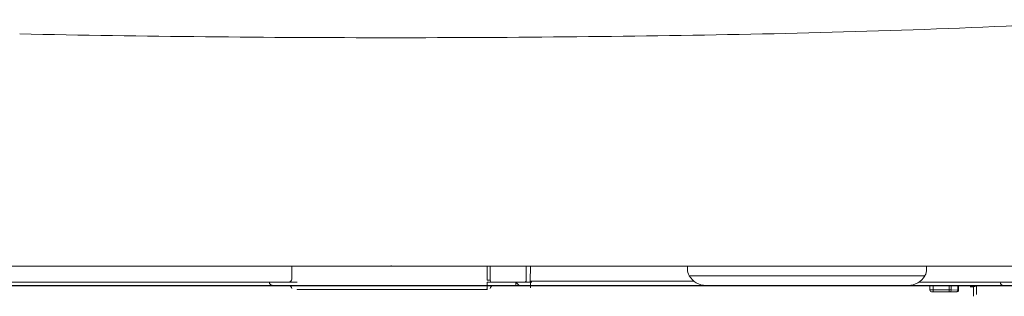
# Model space of a CAD drawing. Units: inches. Extents: x 2.66 to 7.79, y 1.68 to 4.54.
# Drawn here: x 5.66 to 5.94, y 2.41 to 2.49 of the extents above; entities that cross this region are included whole.
import ezdxf

# ---------------------------------------------------------------- set-up
doc = ezdxf.new("R2010")
doc.units = ezdxf.units.IN
doc.header["$MEASUREMENT"] = 0
doc.layers.add('C2', color=3, linetype='Continuous', lineweight=25)
doc.layers.add('Toilet', color=7, linetype='Continuous')

msp = doc.modelspace()

# ---------------------------------------------------------------- linework, layer by layer
at = {"layer": 'C2', "color": 7, "linetype": 'Continuous', "lineweight": 5}
for p, q in [((5.437386439953602, 2.417194929611978), (6.095685553510403, 2.417194929611978)), ((5.73894419030843, 2.413609107349753), (5.73894419030843, 2.41719552595102)), ((5.794127803155572, 2.417195392442279), (5.794127803155572, 2.413253084041062)), ((5.805280518118977, 2.417195143225963), (5.805274821746039, 2.413014726435893)), ((5.848685847447019, 2.417169340436665), (5.915801305566887, 2.417169340436665)), ((5.848971182327769, 2.417169340436665), (5.848971182327769, 2.416343188348848)), ((5.915515961785552, 2.416343188348848), (5.915515961785552, 2.417169340436665)), ((5.849448164555589, 2.414563071805391), (5.849485057470954, 2.414499165621481)), ((5.915002086642371, 2.414499165621481), (5.915038979557735, 2.414563071805391)), ((5.427990646615097, 2.412719049078025), (5.74039154966642, 2.412719049078025)), ((5.733601401918396, 2.411832319624233), (5.738056241474808, 2.411832319624233)), ((5.793274477588724, 2.412719049078025), (5.793274477588724, 2.410603086846897)), ((5.794588203597794, 2.412719049078025), (5.793274477588724, 2.412719049078025)), ((5.794661847019192, 2.412719049078025), (5.80569857848921, 2.412719049078025)), ((5.795017861427304, 2.411828990806296), (5.805351108640508, 2.411828990806296)), ((5.802138327601128, 2.411828990806296), (5.801248269329403, 2.412719049078025)), ((5.854109933759592, 2.411828990806296), (6.099335780389172, 2.411828990806296)), ((5.913329969769606, 2.412719049078025), (6.105049064435391, 2.412719049078025)), ((5.916434457419065, 2.411828981905714), (5.916434457419065, 2.410572077216711)), ((5.924419686408537, 2.410550324192549), (5.924419686408537, 2.411828973005131)), ((5.927636508312467, 2.411479536127651), (5.928526602186526, 2.411479536127651)), ((5.929416660458251, 2.409328167378474), (5.929416660458251, 2.411828973005131)), ((5.917072771609217, 2.410035007154967), (5.918852888152671, 2.410013254130806)), ((5.918869194020211, 2.410013067218569), (5.923529628136805, 2.410011981347477))]:
    msp.add_line(p, q, dxfattribs=at)
at = {"layer": 'C2', "color": 7, "linetype": 'Continuous', "lineweight": 18}
for p, q in [((5.793260699486677, 2.413262402951167), (5.793260699486677, 2.41719503641897)), ((5.804128586902539, 2.417195152126546), (5.804123424564565, 2.413253084041062)), ((5.793260699486677, 2.413262402951167), (5.793424158688278, 2.413262198237764)), ((5.805788572281063, 2.41302368932269), (5.850843526709344, 2.413023173088892)), ((5.849485057470954, 2.414499165621481), (5.915002086642371, 2.414499165621481)), ((5.733575625830845, 2.412703517561183), (5.738078492931599, 2.412703517561183)), ((5.740938668486052, 2.410735109190343), (5.792535871632509, 2.410735109190343)), ((5.801248269329403, 2.411828848396973), (5.801248269329403, 2.412719049078025)), ((5.916695164387434, 2.410575147917748), (5.922378871797289, 2.410575147917748)), ((5.91732451569079, 2.410042430240953), (5.91732451569079, 2.411829026408628)), ((5.921749511593351, 2.410042430240953), (5.921749511593351, 2.411829008607462)), ((5.922378871797289, 2.411829204420282), (5.922378871797289, 2.410575147917748)), ((5.922378871797289, 2.410575147917748), (5.924158988340746, 2.410553403794169)), ((5.924158988340746, 2.410553403794169), (5.924158988340746, 2.411829017508045)), ((5.928526602186526, 2.408802721477759), (5.928526602186526, 2.411828990806296)), ((5.917003498373926, 2.410036199833051), (5.917072771609217, 2.410035007154967)), ((5.91732451569079, 2.410042430240953), (5.922001255674921, 2.410041157457624)), ((5.923781372218382, 2.410019404433464), (5.922001255674921, 2.410041157457624)), ((5.923544723525094, 2.410011981347477), (5.923840258473636, 2.410014206493157))]:
    msp.add_line(p, q, dxfattribs=at)
for centre, radius, start, end in [((5.811530169080907, 5.345357647452241), 2.86414351261054, 271.1664209999872, 273.2328390000727), ((5.766548475348973, 7.523987840123905), 5.043233406228088, 268.8262190000336, 269.999857999962), ((5.766369315519459, 7.563397288443355), 5.082642856274215, 270.0018789999914, 271.1664209999872), ((5.766401829348123, 2.417249499084618), 0.0001448314079802552, 337.8681449999771, 10.85215600001229), ((5.766987416486259, 2.417361753233848), 0.0004514193014085185, 179.999988999997, 190.8521560000123), ((5.793225800301844, 2.32488157469676), 0.08838084584863284, 89.69684299998356, 89.87140899999005), ((5.793542162613942, 2.384671541719911), 0.02859004452796261, 89.15720999998129, 89.69684299998356), ((5.793966159672848, 2.413494120721628), 0.0002356510260837254, 269.1572099999813, 297.5110720000537), ((5.794091693491492, 2.413253084041062), 3.611456689640515e-05, 0, 117.5110720000536), ((5.803590893800006, 2.413250520673239), 0.0005314709156347296, 270, 315.1380720000379), ((5.803588312631017, 2.413253084041062), 0.0005351057961761836, 315.1380720000379, 0), ((5.8055843039077, 2.405805183230234), 0.007218234467718056, 90.19796800003516, 92.01721399992465), ((5.80575115423132, 2.357514973791213), 0.05550872640921852, 89.96137699998707, 90.19796800003516), ((5.732802040584559, 2.412571281603753), 0.0001409278548517459, 87.99027800009588, 114.3778260000279), ((5.733249090152697, 2.425311006067975), 0.01260663554088342, 267.9902780000959, 269.7371139999054), ((5.733590222786503, 2.412707513922823), 0.0008722111762538269, 220.2579010000056, 235.3867520000663), ((5.733598509229012, 2.412719520808909), 0.0008867968777074552, 235.3867520000663, 250.2695819999326), ((5.733628388485197, 2.507978541375576), 0.09527504034969474, 269.7371139999054, 269.9682700000083), ((5.733600253743226, 2.412724398328238), 0.0008919777062403137, 250.2695819999326, 260.1716340000332), ((5.733601401918396, 2.41273102036178), 0.0008986983017580519, 260.1716340000332, 270), ((5.738054132036702, 2.410939902698085), 0.0008924182402794167, 45.11518100002262, 89.86476599997825), ((5.738048720482411, 2.350428258627052), 0.06227526307424445, 89.64992799990067, 89.9726119999299), ((5.738313245800768, 2.393721476215188), 0.01898123773755213, 88.59126799990972, 89.64992799990067), ((5.738059801707895, 2.410945590170441), 0.0008843919042191229, 0, 45.11518100002262), ((5.738785848941887, 2.412939133786875), 0.0002422323876599756, 268.5912679999097, 295.8261709999658), ((5.738907395299474, 2.412687977143759), 3.679140169304095e-05, 0, 115.8261709999658), ((5.740539085725541, 2.410836175307097), 0.0001475372724071817, 180, 283.0233139999739), ((5.740946376390685, 2.409075275121728), 0.001659851776397133, 90.26592500002972, 103.0233139999739), ((5.792528172628458, 2.409075275121728), 0.001659851776396388, 76.97668600002608, 89.73407499997026), ((5.792935463293603, 2.410836175307097), 0.0001475372724072395, 256.9766860000261, 0), ((5.916490486587268, 2.410571765696315), 5.602621113961206e-05, 60.90920399993666, 179.6857409999971), ((5.916693393171478, 2.410936458172573), 0.0003613152981231483, 240.9092039999366, 270.2800040000336), ((5.921997241512116, 2.410369402047655), 0.0003282718015930743, 270.6998960000909, 331.538618), ((5.921609015895157, 2.410579856326005), 0.0007698699717263129, 331.538618, 359.649987000009), ((5.923777358055574, 2.410347649023494), 0.0003282718015932052, 270.6998960000909, 331.538618), ((5.923389132438611, 2.410558103301844), 0.0007698699717260858, 331.538618, 359.649987000009), ((5.924163812456577, 2.411539259037684), 0.000985870630573966, 269.7199879999824, 284.2140849999445), ((5.923769142817729, 2.409018382596999), 0.001001101159635578, 85.9227000001032, 89.29999999996136)]:
    msp.add_arc(centre, radius, start, end, dxfattribs=at)
at = {"layer": 'C2', "color": 7, "linetype": 'Continuous', "lineweight": 5}
for centre, radius, start, end in [((5.852531415414681, 2.416343188348848), 0.003560233086912566, 180, 210.0000000000252), ((5.91195572869864, 2.416343188348848), 0.003560233086912566, 329.9999999999749, 0), ((5.738054132036702, 2.413609107349753), 0.0008900582717281414, 270, 0), ((5.794661838118614, 2.413253084041062), 0.0005340349630368848, 180, 270), ((5.846812969030484, 2.412957406683194), 0.04153668618377997, 179.9219299999963, 181.1859900000088), ((5.854109933759592, 2.417169340436665), 0.005340349630368849, 210.0000000000252, 270), ((5.91037721035373, 2.417169340436665), 0.005340349630368849, 270, 329.9999999999749), ((5.733603840678065, 2.412719049078025), 0.0008900582717646702, 180, 220.2579010000056), ((5.795017861427304, 2.410938932534568), 0.0008900582717281414, 90, 180), ((5.832451763108573, 2.412660091618106), 0.02717240049008707, 181.1859900000088, 183.1181730000028), ((5.916869580206363, 2.410527930326433), 0.0004282172445956657, 174.8705799999904, 234.5100030000417), ((5.917071863749779, 2.41081161859938), 0.0007766343545482973, 234.5100030000417, 269.5859670000046), ((5.923529370019907, 2.411805600074916), 0.001793659247595738, 270.0080480000191, 290.3994049999548), ((5.924015163824617, 2.410499306052414), 0.0003999654706737733, 290.3994049999548, 8.174952999996377), ((5.928526602186526, 2.412380114888151), 0.0009005805032478289, 270, 296.0967239999944), ((5.928533046208415, 2.412366968727477), 0.0008859408905950221, 296.0967239999944, 322.6095719999997), ((5.936893149940772, 2.412719049078025), 0.0008900582717281414, 180, 270), ((5.917069407188947, 2.409984798967859), 0.0001141228036657126, 65.02705999994745, 152.1530859999538), ((5.91732451569079, 2.410532558629446), 0.0004901277467791818, 245.0270599999475, 270)]:
    msp.add_arc(centre, radius, start, end, dxfattribs=at)
at = {"layer": 'Toilet', "color": 7, "linetype": 'Continuous', "lineweight": 25}
for p, q in [((5.624661107699684, 2.411787384384848), (5.765591393865886, 2.411787384384848)), ((5.765591393865886, 2.411787384384848), (5.906521685406258, 2.411787384384848)), ((5.906521685406258, 2.411787384384848), (6.026341155193546, 2.411787384384848))]:
    msp.add_line(p, q, dxfattribs=at)

doc.saveas('drawing.dxf')
